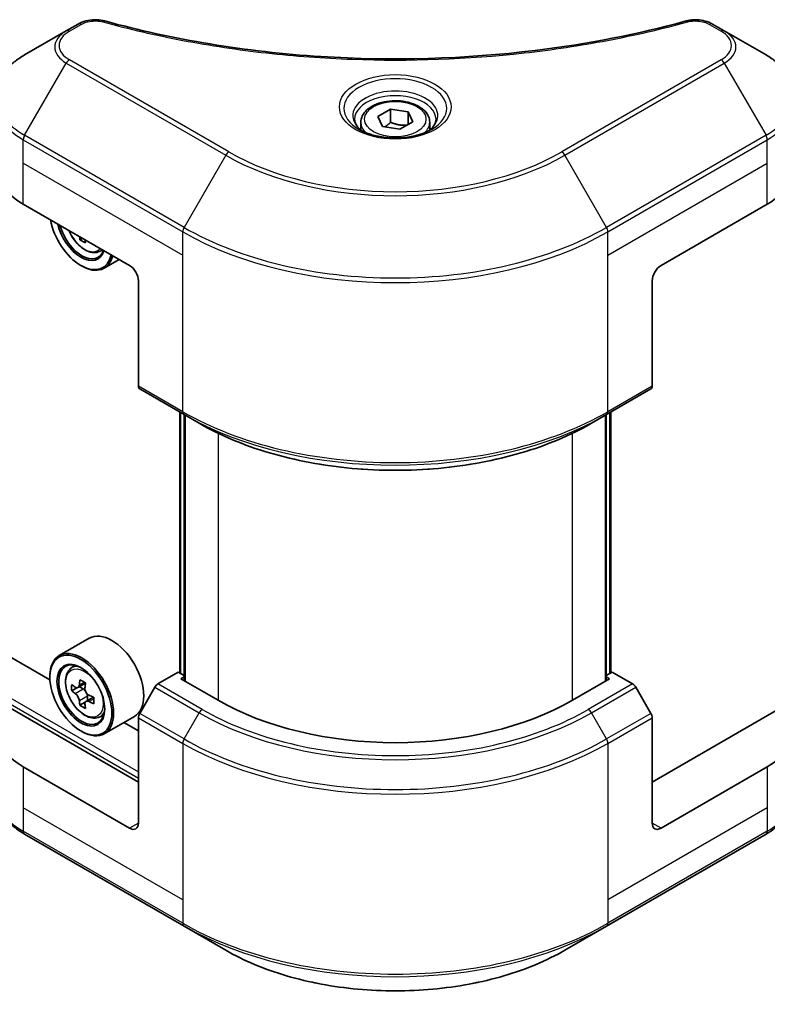
# Model space of a CAD drawing. Units: millimetres. Extents: x 87 to 9140, y 48 to 1734.
# Drawn here: x 790 to 880, y 476 to 594 of the extents above; entities that cross this region are included whole.
import ezdxf

# ---------------------------------------------------------------- set-up
doc = ezdxf.new("R2010")
doc.units = ezdxf.units.MM
doc.header["$LTSCALE"] = 6
doc.layers.add('Visible (ISO)', color=7, linetype='Continuous', lineweight=35)
doc.layers.add('Visible Narrow (ISO)', color=7, linetype='Continuous', lineweight=25)

msp = doc.modelspace()

# ---------------------------------------------------------------- linework, layer by layer
at = {"layer": 'Visible (ISO)'}
for p, q in [((797.1025, 592.9836), (795.6843, 592.1648)), ((874.4839, 592.1648), (873.0656, 592.9836)), ((795.6843, 592.1648), (790.6917, 589.2823)), ((879.4765, 589.2823), (874.4839, 592.1648)), ((793.7278, 514.4777), (668.9223, 586.5342)), ((832.9928, 581.9227), (834.5237, 582.8066)), ((834.5237, 582.8066), (836.615, 582.4831)), ((834.5237, 581.2145), (834.5237, 582.8066)), ((836.615, 582.4831), (837.1754, 581.2757)), ((836.615, 580.9522), (836.615, 582.4831)), ((830.9591, 581.2318), (830.9591, 580.3018)), ((833.5532, 580.7153), (832.9928, 581.9227)), ((837.1754, 581.2757), (835.6445, 580.3918)), ((839.2091, 581.2318), (839.2091, 580.3018)), ((835.6445, 580.3918), (833.5532, 580.7153)), ((790.5364, 571.4338), (803.2643, 564.0854)), ((866.9039, 564.0854), (879.6318, 571.4338)), ((797.6295, 567.3386), (797.3273, 567.1641)), ((799.5229, 565.7045), (800.1137, 565.9044)), ((802.0352, 564.795), (800.2367, 563.7567)), ((797.4307, 564.0854), (797.5367, 564.0241)), ((804.3249, 562.2482), (804.3249, 549.6421)), ((865.8432, 562.2482), (865.8432, 549.6421)), ((804.4803, 549.2987), (809.7836, 546.2369)), ((860.3846, 546.2369), (865.6879, 549.2987)), ((809.2843, 515.2941), (809.2843, 546.5251)), ((809.7836, 546.2369), (811.5942, 545.1915)), ((809.8146, 546.2189), (809.8146, 514.3756)), ((860.3846, 546.2369), (858.5739, 545.1915)), ((860.3535, 514.3756), (860.3535, 546.2189)), ((860.8839, 546.5251), (860.8839, 515.2941)), ((798.443, 519.4659), (794.8367, 517.3839)), ((796.1667, 515.7917), (796.6669, 516.2313)), ((809.0979, 515.4018), (806.6659, 513.9977)), ((809.8146, 514.988), (809.0979, 515.4018)), ((861.0703, 515.4018), (860.3535, 514.988)), ((863.5022, 513.9977), (861.0703, 515.4018)), ((793.7183, 514.7894), (793.7183, 514.9119)), ((797.984, 514.0718), (797.0875, 513.5542)), ((809.4161, 514.6057), (809.8146, 514.8358)), ((813.8709, 512.0337), (809.4161, 514.6057)), ((860.7521, 514.6057), (856.2973, 512.0337)), ((860.3535, 514.8358), (860.7521, 514.6057)), ((796.961, 513.5231), (796.3329, 513.1605)), ((797.2549, 513.6508), (797.7091, 513.3886)), ((806.2909, 513.6018), (804.4803, 510.4656)), ((865.6879, 510.4656), (863.8772, 513.6018)), ((804.3249, 502.2357), (787.9736, 511.6762)), ((797.9554, 511.8008), (797.3273, 511.4382)), ((798.942, 512.4124), (798.0455, 511.8948)), ((798.2129, 512.5159), (798.2129, 511.9915)), ((882.1946, 511.6762), (865.8432, 502.2357)), ((799.5229, 509.9786), (800.1537, 510.192)), ((803.843, 510.1128), (800.2367, 508.0308)), ((804.3249, 508.3595), (802.5655, 509.3753)), ((804.3249, 497.3368), (804.3249, 509.9429)), ((865.8432, 497.3368), (865.8432, 509.9429)), ((797.4307, 508.3595), (797.5367, 508.2982)), ((803.2643, 496.7244), (790.5364, 504.0729)), ((879.6318, 504.0729), (866.9039, 496.7244)), ((790.6917, 496.0223), (809.7836, 484.9996)), ((860.3846, 484.9996), (879.4765, 496.0223)), ((809.7836, 484.9996), (814.7762, 482.1171)), ((855.392, 482.1171), (860.3846, 484.9996))]:
    msp.add_line(p, q, dxfattribs=at)
for centre, major_axis, start_param, end_param in [((799.0216, 576.3328), (-12, 0), 0, 0.78539816), ((871.1465, 576.3328), (12, 0), 5.49778714, 6.28318531), ((797.4307, 568.372), (2.625, -4.5466), 4.14295132, 6.85262297), ((797.4307, 568.372), (2.025, -3.5074), 4.20847089, 6.7871034), ((797.5367, 568.4332), (1.95, -3.3775), 4.26003672, 6.73553756), ((804.9189, 573.0781), (-5.4493, -9.4385), 5.6239855, 5.67068658), ((805.2504, 571.3558), (10.7464, 0), 3.88335773, 3.9706239), ((805.5818, 572.6953), (5.4493, 9.4385), 2.48239285, 2.52909393), ((797.5367, 568.4332), (2.7, -4.6765), 5.49778714, 6.83022162), ((803.2643, 562.8606), (-0.75, 1.299), 3.92699082, 5.49778714), ((866.9039, 562.8606), (-0.75, -1.299), 3.92699082, 5.49778714), ((804.8553, 549.9483), (-0.375, -0.6495), 5.49778714, 6.28318531), ((865.3129, 549.9483), (0.375, -0.6495), 0, 0.78539816), ((801.143, 514.7894), (2.7, -4.6765), 0, 3.14159265), ((797.5367, 512.7073), (2.7, -4.6765), 5.49778714, 10.21017612), ((797.5367, 512.7073), (1.95, -3.3775), 2.37524496, 7.049533), ((803.9245, 517.9263), (-5.3732, -9.3067), 5.45415406, 5.54142023), ((805.2504, 517.5435), (-10.8987, 0), 0.61249873, 0.67680009), ((804.9189, 517.3522), (-5.4493, -9.4385), 5.32488771, 5.38918907), ((805.2504, 518.6917), (-10.7464, 0), 0.74176508, 0.82903125), ((805.5818, 516.9694), (5.4493, 9.4385), 2.18329505, 2.24759641), ((806.6659, 513.3853), (-0.375, -0.6495), 3.92699082, 4.71238898), ((863.5022, 513.3853), (-0.375, 0.6495), 4.71238898, 5.49778714), ((805.2504, 516.7781), (10.8987, 0), 3.75409138, 3.81839274), ((797.7091, 512.8068), (0.3562, -0.617), 1.79506236, 2.35619449), ((797.7091, 512.8068), (0.3563, -0.617), 0.78539816, 1.3465303), ((799.0216, 508.9718), (-12, 0), 5.88218392, 7.06858347), ((804.9189, 517.3522), (-5.4493, -9.4385), 5.60638522, 5.67068658), ((805.5818, 516.9694), (5.4493, 9.4385), 2.46479257, 2.52909393), ((805.2504, 517.5435), (-10.8987, 0), 0.89399624, 0.9582976), ((805.2504, 516.7781), (10.8987, 0), 4.03558889, 4.09989025), ((806.5762, 516.3953), (5.3732, 9.3067), 2.3125614, 2.39982758), ((835.0841, 524.2812), (-30, 0), 0.78539816, 2.35619449), ((871.1465, 508.9718), (12, 0), 5.49778714, 6.6841867), ((805.2504, 515.6299), (10.7464, 0), 3.88335773, 3.9706239), ((804.8553, 510.2491), (-0.375, -0.6495), 4.71238898, 5.49778714), ((865.3129, 510.2491), (-0.375, 0.6495), 3.92699082, 4.71238898), ((803.2643, 497.9491), (0.75, -1.299), 5.49778714, 7.06858347), ((866.9039, 497.9491), (-0.75, -1.299), 5.49778714, 7.06858347)]:
    msp.add_ellipse(centre, major_axis=major_axis, ratio=0.57735027, start_param=start_param, end_param=end_param, dxfattribs=at)
for major_axis in [(2.625, -4.5466), (-2.025, 3.5074)]:
    msp.add_ellipse((797.4307, 512.6461), major_axis=major_axis, ratio=0.57735027, dxfattribs=at)
for points, knots in [([(797.1025, 592.9836), (797.3803, 593.144), (797.7008, 593.2706), (798.3676, 593.4406), (798.7216, 593.4887), (799.4061, 593.5041), (799.7466, 593.4766), (800.1328, 593.394), (800.2013, 593.3773), (800.2687, 593.3587)], [0, 0, 0, 0, 0.072836875, 0.072836875, 0.143219194, 0.143219194, 0.209823141, 0.209823141, 0.224395958, 0.224395958, 0.224395958, 0.224395958]), ([(800.2687, 593.3587), (808.3722, 591.1296), (817.2498, 589.667), (834.6866, 588.5511), (843.4562, 588.8002), (858.0541, 590.5836), (864.1603, 591.78), (869.8995, 593.3587)], [0, 0, 0, 0, 1.7965518, 1.7965518, 3.5088591, 3.5088591, 4.78123692, 4.78123692, 4.78123692, 4.78123692]), ([(869.8995, 593.3587), (870.184, 593.437), (870.4919, 593.4814), (871.099, 593.5064), (871.4052, 593.4887), (872.0179, 593.3955), (872.3292, 593.3132), (872.7712, 593.1387), (872.9236, 593.0656), (873.0656, 592.9836)], [0, 0, 0, 0, 0.061478285, 0.061478285, 0.121667356, 0.121667356, 0.18735111, 0.18735111, 0.224619233, 0.224619233, 0.224619233, 0.224619233]), ([(790.6917, 589.2823), (790.2457, 589.0248), (789.8313, 588.7451), (789.0759, 588.1448), (788.7348, 587.8242), (788.1362, 587.1459), (787.8787, 586.7882), (787.4586, 586.0417), (787.2962, 585.6529), (787.0776, 584.8561), (787.0216, 584.4481), (787.0216, 584.04)], [0, 0, 0, 0, 0.157079633, 0.157079633, 0.314159265, 0.314159265, 0.471238898, 0.471238898, 0.628318531, 0.628318531, 0.785398163, 0.785398163, 0.785398163, 0.785398163]), ([(883.1465, 584.04), (883.1465, 584.4481), (883.0906, 584.8561), (882.872, 585.6529), (882.7096, 586.0417), (882.2895, 586.7882), (882.032, 587.1459), (881.4334, 587.8242), (881.0923, 588.1448), (880.3369, 588.7451), (879.9225, 589.0248), (879.4765, 589.2823)], [3.926990817, 3.926990817, 3.926990817, 3.926990817, 4.08407045, 4.08407045, 4.241150082, 4.241150082, 4.398229715, 4.398229715, 4.555309348, 4.555309348, 4.71238898, 4.71238898, 4.71238898, 4.71238898]), ([(830.9591, 581.2318), (830.9591, 581.4888), (831.0197, 581.7448), (831.2525, 582.2385), (831.4325, 582.4731), (831.907, 582.9145), (832.2141, 583.1147), (832.9168, 583.4477), (833.3154, 583.578), (834.1544, 583.754), (834.5943, 583.8002), (835.4739, 583.8065), (835.9134, 583.7671), (836.7536, 583.6052), (837.154, 583.4825), (837.8789, 583.1591), (838.203, 582.9578), (838.729, 582.4882), (838.9347, 582.2205), (839.1579, 581.704), (839.2091, 581.4682), (839.2091, 581.2318)], [2.35619449, 2.35619449, 2.35619449, 2.35619449, 2.62198886, 2.62198886, 2.91161337, 2.91161337, 3.23970828, 3.23970828, 3.57841915, 3.57841915, 3.91455234, 3.91455234, 4.24911174, 4.24911174, 4.58502719, 4.58502719, 4.92367944, 4.92367944, 5.25327908, 5.25327908, 5.49778714, 5.49778714, 5.49778714, 5.49778714]), ([(831.1454, 580.1593), (831.0948, 580.1954), (831.0464, 580.2319), (830.8584, 580.3813), (830.7364, 580.497), (830.5327, 580.7278), (830.451, 580.8428), (830.325, 581.0667), (830.2805, 581.1755), (830.2227, 581.3863), (830.2091, 581.4885), (830.2091, 581.5905)], [4.818017476, 4.818017476, 4.818017476, 4.818017476, 4.869468613, 4.869468613, 5.026548246, 5.026548246, 5.183627878, 5.183627878, 5.340707511, 5.340707511, 5.497787144, 5.497787144, 5.497787144, 5.497787144]), ([(839.9591, 581.5905), (839.9591, 581.4885), (839.9455, 581.3863), (839.8876, 581.1755), (839.8432, 581.0667), (839.7172, 580.8428), (839.6355, 580.7278), (839.4318, 580.497), (839.3098, 580.3813), (839.1218, 580.2319), (839.0733, 580.1954), (839.0228, 580.1593)], [2.35619449, 2.35619449, 2.35619449, 2.35619449, 2.513274123, 2.513274123, 2.670353756, 2.670353756, 2.827433388, 2.827433388, 2.984513021, 2.984513021, 3.035964158, 3.035964158, 3.035964158, 3.035964158]), ([(830.7316, 580.3766), (831.1465, 580.1371), (831.6365, 579.9269), (832.7235, 579.5949), (833.3214, 579.4741), (834.5632, 579.3405), (835.2074, 579.3287), (836.4697, 579.4172), (837.0876, 579.5178), (838.2265, 579.8165), (838.748, 580.014), (839.2789, 580.2881), (839.359, 580.3319), (839.4366, 580.3766)], [1.57079633, 1.57079633, 1.57079633, 1.57079633, 1.86959948, 1.86959948, 2.17192665, 2.17192665, 2.47714855, 2.47714855, 2.78265884, 2.78265884, 3.08573562, 3.08573562, 3.14159265, 3.14159265, 3.14159265, 3.14159265]), ([(795.9753, 568.2936), (795.978, 568.2874), (795.9807, 568.2811), (796.1251, 567.9477), (796.3017, 567.6286), (796.7074, 567.0376), (796.9363, 566.7657), (797.4276, 566.2947), (797.69, 566.0959), (798.2269, 565.7951), (798.5018, 565.693), (799.0286, 565.6105), (799.2821, 565.6249), (799.5167, 565.7024), (799.5198, 565.7034), (799.5229, 565.7045)], [3.72305411, 3.72305411, 3.72305411, 3.72305411, 3.7294293, 3.7294293, 4.06151173, 4.06151173, 4.39336629, 4.39336629, 4.72719714, 4.72719714, 5.06192126, 5.06192126, 5.37861809, 5.37861809, 5.38284387, 5.38284387, 5.38284387, 5.38284387]), ([(811.5942, 545.1915), (814.0737, 543.76), (816.9312, 542.5628), (823.1323, 540.7386), (826.4751, 540.112), (833.329, 539.4853), (836.8392, 539.4853), (843.6931, 540.112), (847.0359, 540.7386), (853.2369, 542.5628), (856.0945, 543.76), (858.5739, 545.1915)], [1.57079633, 1.57079633, 1.57079633, 1.57079633, 1.88495559, 1.88495559, 2.19911486, 2.19911486, 2.51327412, 2.51327412, 2.82743339, 2.82743339, 3.14159265, 3.14159265, 3.14159265, 3.14159265]), ([(796.1667, 515.7917), (796.0056, 515.6502), (795.8774, 515.4696), (795.681, 515.0345), (795.6209, 514.7737), (795.579, 514.195), (795.603, 513.874), (795.7338, 513.2156), (795.8409, 512.8783), (796.1251, 512.2218), (796.3017, 511.9027), (796.7074, 511.3117), (796.9363, 511.0398), (797.4276, 510.5688), (797.69, 510.37), (798.2269, 510.0692), (798.5018, 509.9671), (799.0286, 509.8846), (799.2821, 509.899), (799.5167, 509.9765), (799.5198, 509.9776), (799.5229, 509.9786)], [2.47113777, 2.47113777, 2.47113777, 2.47113777, 2.74963398, 2.74963398, 3.06145281, 3.06145281, 3.39508775, 3.39508775, 3.7294293, 3.7294293, 4.06151173, 4.06151173, 4.39336629, 4.39336629, 4.72719714, 4.72719714, 5.06192126, 5.06192126, 5.37861809, 5.37861809, 5.38284387, 5.38284387, 5.38284387, 5.38284387]), ([(796.754, 513.6026), (796.8101, 513.5623), (796.8716, 513.5344), (796.9878, 513.5174), (797.0427, 513.5283), (797.1324, 513.5801), (797.1731, 513.6244), (797.2324, 513.7427), (797.2509, 513.8167), (797.2578, 513.8935)], [-0.2880009693, -0.2880009693, -0.2880009693, -0.2880009693, -0.2700640264, -0.2700640264, -0.2521270835, -0.2521270835, -0.2341901406, -0.2341901406, -0.2162531977, -0.2162531977, -0.2162531977, -0.2162531977]), ([(797.2578, 511.9645), (797.2509, 512.0333), (797.2324, 512.115), (797.1731, 512.2835), (797.1324, 512.3703), (797.0427, 512.5256), (796.9878, 512.6043), (796.8716, 512.7399), (796.8101, 512.7968), (796.754, 512.8372)], [0, 0, 0, 0, 0.0179369429, 0.0179369429, 0.0358738858, 0.0358738858, 0.0538108287, 0.0538108287, 0.0717477716, 0.0717477716, 0.0717477716, 0.0717477716]), ([(797.9207, 513.5108), (797.9138, 513.434), (797.9204, 513.3455), (797.9639, 513.1678), (798.0007, 513.0788), (798.0904, 512.9234), (798.1491, 512.847), (798.2812, 512.7205), (798.3546, 512.6706), (798.4245, 512.6381)], [-0.2880009693, -0.2880009693, -0.2880009693, -0.2880009693, -0.2700640264, -0.2700640264, -0.2521270835, -0.2521270835, -0.2341901406, -0.2341901406, -0.2162531977, -0.2162531977, -0.2162531977, -0.2162531977]), ([(798.4245, 511.8727), (798.3546, 511.9051), (798.2812, 511.9261), (798.1491, 511.9339), (798.0904, 511.9207), (798.0007, 511.8689), (797.9639, 511.8269), (797.9204, 511.7178), (797.9138, 511.6506), (797.9207, 511.5818)], [0, 0, 0, 0, 0.0179369429, 0.0179369429, 0.0358738858, 0.0358738858, 0.0538108287, 0.0538108287, 0.0717477716, 0.0717477716, 0.0717477716, 0.0717477716]), ([(790.6917, 496.0223), (790.2457, 496.2798), (789.8313, 496.5595), (789.0759, 497.1599), (788.7348, 497.4805), (788.1362, 498.1588), (787.8787, 498.5165), (787.4586, 499.2629), (787.2962, 499.6517), (787.0776, 500.4486), (787.0216, 500.8566), (787.0216, 501.2647)], [3.141592654, 3.141592654, 3.141592654, 3.141592654, 3.298672286, 3.298672286, 3.455751919, 3.455751919, 3.612831552, 3.612831552, 3.769911184, 3.769911184, 3.926990817, 3.926990817, 3.926990817, 3.926990817]), ([(883.1465, 501.2647), (883.1465, 500.8566), (883.0906, 500.4486), (882.872, 499.6517), (882.7096, 499.2629), (882.2895, 498.5165), (882.032, 498.1588), (881.4334, 497.4805), (881.0923, 497.1599), (880.3369, 496.5595), (879.9225, 496.2798), (879.4765, 496.0223)], [0.785398163, 0.785398163, 0.785398163, 0.785398163, 0.942477796, 0.942477796, 1.099557429, 1.099557429, 1.256637061, 1.256637061, 1.413716694, 1.413716694, 1.570796327, 1.570796327, 1.570796327, 1.570796327]), ([(814.7762, 482.1171), (816.9225, 480.878), (819.3941, 479.8427), (824.7554, 478.2656), (827.6445, 477.7241), (833.5676, 477.1825), (836.6006, 477.1825), (842.5237, 477.7241), (845.4128, 478.2656), (850.7741, 479.8427), (853.2457, 480.878), (855.392, 482.1171)], [3.14159265, 3.14159265, 3.14159265, 3.14159265, 3.45575192, 3.45575192, 3.76991118, 3.76991118, 4.08407045, 4.08407045, 4.39822972, 4.39822972, 4.71238898, 4.71238898, 4.71238898, 4.71238898])]:
    msp.add_open_spline(points, degree=3, knots=knots, dxfattribs=at)
for points, weights in [([(834.5237, 581.2145), (834.148, 580.8723), (833.8222, 580.6737)], [2.47907954222, 2.65359322647, 2.66928636516]), ([(836.4923, 580.8813), (835.522, 580.8164), (834.5237, 581.2145)], [1.01523736138, 1.14666441016, 1])]:
    msp.add_rational_spline(points, weights, degree=2, dxfattribs=at)
at = {"layer": 'Visible Narrow (ISO)'}
for p, q in [((796.0593, 592.1277), (797.4775, 592.9465)), ((872.6906, 592.9465), (874.1089, 592.1277)), ((650.8474, 592.0708), (804.3249, 503.4605)), ((650.5292, 591.5196), (804.3249, 502.7256)), ((790.6917, 579.6637), (795.6843, 588.3112)), ((795.6843, 588.3112), (814.7762, 577.2885)), ((815.1512, 577.6844), (796.0593, 588.7071)), ((874.1089, 588.7071), (855.017, 577.6844)), ((855.392, 577.2885), (874.4839, 588.3112)), ((874.4839, 588.3112), (879.4765, 579.6637)), ((790.5364, 576.3328), (790.5364, 579.141)), ((790.5364, 579.141), (809.6282, 568.1183)), ((809.7836, 568.641), (790.6917, 579.6637)), ((879.4765, 579.6637), (860.3846, 568.641)), ((860.5399, 568.1183), (879.6318, 579.141)), ((879.6318, 576.3328), (879.6318, 579.141)), ((814.7762, 577.2885), (809.7836, 568.641)), ((860.3846, 568.641), (855.392, 577.2885)), ((790.5364, 576.3328), (809.6282, 565.3101)), ((790.5364, 571.4338), (790.5364, 576.3328)), ((860.5399, 565.3101), (879.6318, 576.3328)), ((879.6318, 571.4338), (879.6318, 576.3328)), ((809.6282, 565.3101), (809.6282, 568.1183)), ((860.5399, 565.3101), (860.5399, 568.1183)), ((809.6282, 546.5802), (809.6282, 565.3101)), ((860.5399, 546.5802), (860.5399, 565.3101)), ((809.6282, 546.5802), (804.3249, 549.6421)), ((865.8432, 549.6421), (860.5399, 546.5802)), ((809.4161, 515.218), (809.4161, 546.449)), ((809.9464, 514.2995), (809.9464, 546.1429)), ((860.2217, 546.1429), (860.2217, 514.2995)), ((860.7521, 546.449), (860.7521, 515.218)), ((813.8709, 543.9929), (813.8709, 512.0337)), ((856.2973, 512.0337), (856.2973, 543.9929)), ((797.2578, 513.8935), (797.8123, 514.2136)), ((811.9692, 510.9358), (806.6659, 513.9977)), ((863.5022, 513.9977), (858.1989, 510.9358)), ((796.754, 512.8372), (797.7091, 513.3886)), ((806.2909, 513.6018), (811.5942, 510.5399)), ((858.5739, 510.5399), (863.8772, 513.6018)), ((798.2129, 512.5159), (797.2578, 511.9645)), ((798.979, 512.1928), (798.4245, 511.8727)), ((809.7836, 507.4038), (804.4803, 510.4656)), ((809.7836, 507.4038), (811.5942, 510.5399)), ((860.3846, 507.4038), (858.5739, 510.5399)), ((865.6879, 510.4656), (860.3846, 507.4038)), ((804.3249, 509.9429), (809.6282, 506.8811)), ((860.5399, 506.8811), (865.8432, 509.9429)), ((809.6282, 506.8811), (809.6282, 488.1512)), ((860.5399, 506.8811), (860.5399, 488.1512)), ((790.5364, 504.0729), (790.5364, 499.1739)), ((879.6318, 504.0729), (879.6318, 499.1739)), ((790.5364, 499.1739), (790.5364, 496.3657)), ((809.6282, 488.1512), (790.5364, 499.1739)), ((879.6318, 499.1739), (860.5399, 488.1512)), ((879.6318, 499.1739), (879.6318, 496.3657)), ((809.6282, 485.343), (790.5364, 496.3657)), ((804.3249, 497.3368), (803.2643, 496.7244)), ((879.6318, 496.3657), (860.5399, 485.343)), ((866.9039, 496.7244), (865.8432, 497.3368)), ((809.6282, 488.1512), (809.6282, 485.343)), ((860.5399, 488.1512), (860.5399, 485.343))]:
    msp.add_line(p, q, dxfattribs=at)
for centre, major_axis, ratio, start_param, end_param in [((797.4775, 592.3341), (-0.375, 0.6495), 0.57735027, 5.49778714, 6.28318531), ((800.0695, 592.6357), (0.1989, 0.7231), 0.35119009, 6.28221179, 6.94763605), ((870.0987, 592.6357), (-0.1989, 0.7231), 0.35119009, 5.61873456, 6.28415883), ((872.6906, 592.3341), (0.375, 0.6495), 0.57735027, 0, 0.78539816), ((799.0216, 590.238), (-4.7197, 0), 0.57735027, 5.49778714, 7.06858347), ((799.0216, 590.4174), (-4.1893, 0), 0.57735027, 5.49778714, 7.06858347), ((796.0593, 591.5153), (-0.375, 0.6495), 0.57735027, 5.49778714, 6.28318531), ((874.1089, 591.5153), (0.375, 0.6495), 0.57735027, 0, 0.78539816), ((871.1465, 590.4174), (4.1893, 0), 0.57735027, 5.49778714, 7.06858347), ((871.1465, 590.238), (4.7197, 0), 0.57735027, 5.49778714, 7.06858347), ((799.0216, 584.473), (-11.7803, 0), 0.57735027, 5.49778714, 7.06858347), ((796.0593, 588.0947), (-0.375, -0.6495), 0.57735027, 3.92699082, 4.71238898), ((874.1089, 588.0947), (0.375, -0.6495), 0.57735027, 1.57079633, 2.35619449), ((871.1465, 584.473), (11.7803, 0), 0.57735027, 5.49778714, 7.06858347), ((835.0841, 582.8895), (-6.1553, 0), 0.57735027, 2.35619449, 7.06858347), ((835.0841, 582.0235), (5.0947, 0), 0.57735027, 5.59811367, 10.10984959), ((799.0216, 584.04), (-12, 0), 0.57735027, 0, 0.78539816), ((835.0841, 581.5905), (-4.875, 0), 0.57735027, 3.14159265, 6.28318531), ((871.1465, 584.04), (12, 0), 0.57735027, 5.49778714, 6.28318531), ((835.0841, 581.2318), (-4.125, 0), 0.57735027, 0, 0.56017967), ((835.0841, 581.2318), (4.125, 0), 0.57735027, 5.72300564, 6.28318531), ((791.0667, 579.4472), (0.375, 0.6495), 0.57735027, 1.57079633, 2.35619449), ((879.1015, 579.4472), (-0.375, 0.6495), 0.57735027, 3.92699082, 4.71238898), ((815.1512, 577.072), (-0.375, -0.6495), 0.57735027, 3.92699082, 4.71238898), ((835.0841, 589.1926), (-28.1893, 0), 0.57735027, 0.78539816, 2.35619449), ((855.017, 577.072), (-0.375, 0.6495), 0.57735027, 4.71238898, 5.49778714), ((835.0841, 589.0133), (28.7197, 0), 0.57735027, 3.92699082, 5.49778714), ((797.8695, 568.6253), (1.5848, -2.7449), 0.57735027, 4.51024609, 6.4853282), ((810.1586, 568.4245), (0.375, 0.6495), 0.57735027, 1.57079633, 2.35619449), ((835.0841, 582.8153), (36, 0), 0.57735027, 3.92699082, 5.49778714), ((835.0841, 583.2483), (-35.7803, 0), 0.57735027, 0.78539816, 2.35619449), ((860.0096, 568.4245), (-0.375, 0.6495), 0.57735027, 3.92699082, 4.71238898), ((798.0385, 568.7229), (1.6893, -2.9259), 0.57735027, 6.16824203, 6.44070536), ((835.0841, 561.2772), (-36, 0), 0.57735027, 0.78539816, 2.35619449), ((810.1586, 546.8864), (-0.375, -0.6495), 0.57735027, 5.49778714, 6.28318531), ((835.0841, 560.8441), (35.7803, 0), 0.57735027, 3.92699082, 5.49778714), ((860.0096, 546.8864), (0.375, -0.6495), 0.57735027, 0, 0.78539816), ((835.0841, 558.7534), (-33.2197, 0), 0.57735027, 0.78539816, 2.35619449), ((798.0385, 512.997), (-1.6893, 2.9259), 0.57735027, 5.85940152, 6.39812858), ((798.0385, 512.997), (1.6893, -2.9259), 0.57735027, 6.16824203, 6.70696909), ((811.9692, 510.3234), (-0.375, -0.6495), 0.57735027, 3.92699082, 4.71238898), ((835.0841, 524.1018), (33.2197, 0), 0.57735027, 3.92699082, 5.49778714), ((835.0841, 524.2812), (-32.6893, 0), 0.57735027, 0.78539816, 2.35619449), ((858.1989, 510.3234), (0.375, -0.6495), 0.57735027, 1.57079633, 2.35619449), ((810.1586, 507.1873), (0.375, 0.6495), 0.57735027, 1.57079633, 2.35619449), ((835.0841, 521.578), (36, 0), 0.57735027, 3.92699082, 5.49778714), ((835.0841, 522.011), (-35.7803, 0), 0.57735027, 0.78539816, 2.35619449), ((860.0096, 507.1873), (-0.375, 0.6495), 0.57735027, 3.92699082, 4.71238898), ((799.0216, 501.2647), (-12, 0), 0.57735027, 0, 0.78539816), ((871.1465, 501.2647), (12, 0), 0.57735027, 5.49778714, 6.28318531), ((791.0667, 496.6719), (-0.375, -0.6495), 0.57735027, 5.49778714, 6.28318531), ((879.1015, 496.6719), (0.375, -0.6495), 0.57735027, 0, 0.78539816), ((835.0841, 500.0399), (-36, 0), 0.57735027, 0.78539816, 2.35619449), ((810.1586, 485.6492), (-0.375, -0.6495), 0.57735027, 5.49778714, 6.28318531), ((835.0841, 499.6069), (35.7803, 0), 0.57735027, 3.92699082, 5.49778714), ((860.0096, 485.6492), (0.375, -0.6495), 0.57735027, 0, 0.78539816), ((835.0841, 493.8419), (-28.7197, 0), 0.57735027, 0.78539816, 2.35619449)]:
    msp.add_ellipse(centre, major_axis=major_axis, ratio=ratio, start_param=start_param, end_param=end_param, dxfattribs=at)
for centre, major_axis in [((835.0841, 583.0689), (6.6857, 0)), ((835.0841, 581.5992), (3.675, 0)), ((797.8695, 512.8994), (1.5848, -2.7449))]:
    msp.add_ellipse(centre, major_axis=major_axis, ratio=0.57735027, dxfattribs=at)
for points, knots in [([(797.4775, 592.9465), (797.7617, 593.1105), (798.3529, 593.3159), (799.2963, 593.386), (799.8277, 593.3145), (800.0695, 593.248)], [0, 0, 0, 0, 0.080358178, 0.133930297, 0.187502416, 0.187502416, 0.187502416, 0.187502416]), ([(800.0695, 593.248), (801.6256, 592.82), (804.7841, 592.0202), (811.2649, 590.6557), (819.6226, 589.4018), (833.3299, 588.3889), (847.2025, 588.8986), (858.9033, 590.6561), (865.3841, 592.02), (868.5426, 592.82), (870.0987, 593.248)], [0, 0, 0, 0, 0.34472946, 0.68945893, 1.37891786, 2.06837678, 3.44729464, 4.13675357, 4.48148303, 4.82621249, 4.82621249, 4.82621249, 4.82621249]), ([(870.0987, 593.248), (870.2801, 593.2979), (870.6697, 593.3629), (871.6165, 593.3652), (872.3118, 593.1652), (872.6906, 592.9465)], [0, 0, 0, 0, 0.040179465, 0.080358929, 0.187504168, 0.187504168, 0.187504168, 0.187504168])]:
    msp.add_open_spline(points, degree=3, knots=knots, dxfattribs=at)

doc.saveas('drawing.dxf')
